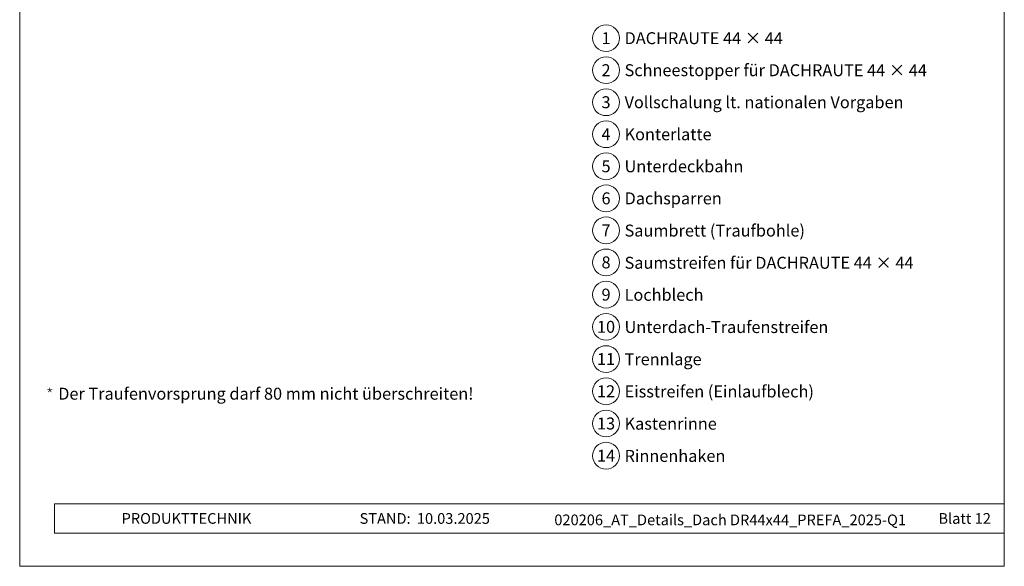
# Model space of a CAD drawing. Units: millimetres. Extents: x 0 to 70034, y 0 to 4832.
# Drawn here: x 36440 to 37175, y 0 to 408 of the extents above; entities that cross this region are included whole.
import ezdxf
from ezdxf.enums import TextEntityAlignment as Align

# ---------------------------------------------------------------- set-up
doc = ezdxf.new("R2010")
doc.units = ezdxf.units.MM
for name, color, linetype, lineweight, true_color in [('08_Bemassung', 7, 'Continuous', 5, 0x505f69), ('10_Blattrahmen', 7, 'Continuous', 20, 0x000000), ('99_Text_3_DE', 7, 'Continuous', 5, 0x505f69)]:
    doc.layers.add(name, color=color, linetype=linetype, lineweight=lineweight, true_color=true_color)
doc.layers.add('99_Text_2_DE', color=7, linetype='Continuous')
doc.styles.add('Arial', font='arial.ttf')
doc.styles.add('PREFA_Standard', font='arial.ttf', dxfattribs={"height": 20})
doc.styles.get("Standard").update_dxf_attribs({"font": 'arial.ttf'})

# ---------------------------------------------------------------- blocks, each defined once
blk = doc.blocks.new('*U73')
at = {"const_width": 0.5}
blk.add_lwpolyline([(0, 0.95), (0, -0.95)], dxfattribs=at)
blk = doc.blocks.new('*U74')
at = {"layer": '99_Text_3_DE', "color": 0, "linetype": 'ByBlock', "lineweight": -2, "transparency": 16777216}
for p, rotation in [((15848.62, 131.88), 72), ((15850.42, 131.88), 288.0000000000001), ((15848.97, 130.82), 144), ((15850.08, 130.82), 216)]:
    blk.add_blockref('*U73', p, dxfattribs=dict(at, rotation=rotation))
blk.add_blockref('*U73', (15849.52, 132.53), dxfattribs=at)
blk = doc.blocks.new('A$C33afb37e')
at = {"layer": '10_Blattrahmen'}
for p, q in [((735, -992.74), (26.06, -992.74)), ((26.06, -992.74), (26.06, -1014.75)), ((26.06, -1014.75), (735, -1014.75))]:
    blk.add_line(p, q, dxfattribs=at)
blk.add_lwpolyline([(0, -1039.5), (735, -1039.5), (735, 0), (0, 0)], close=True, dxfattribs=at)

msp = doc.modelspace()

# ---------------------------------------------------------------- linework, layer by layer
at = {"layer": '08_Bemassung'}
for centre in [(36877.253, 394.334), (36877.253, 370.415), (36877.253, 346.496), (36877.253, 322.577), (36877.253, 298.658), (36877.253, 274.739), (36877.253, 250.82), (36877.253, 226.901), (36877.253, 202.846), (36877.253, 178.792), (36877.253, 154.738), (36877.253, 130.683), (36877.253, 106.629), (36877.253, 82.574)]:
    msp.add_circle(centre, 9.996, dxfattribs=at)

# ---------------------------------------------------------------- block references
msp.add_blockref('A$C33afb37e', (36439.543, 1039.499))
at = {"layer": '99_Text_3_DE'}
msp.add_blockref('*U74', (20612.493, 0), dxfattribs=at)

# ---------------------------------------------------------------- texts
at = {"layer": '08_Bemassung', "style": 'PREFA_Standard'}
for s, p in [('1', (36877.253, 394.334)), ('2', (36877.253, 370.415)), ('3', (36877.253, 346.496)), ('4', (36877.253, 322.577)), ('5', (36877.253, 298.658)), ('6', (36877.253, 274.739)), ('7', (36877.253, 250.82)), ('8', (36877.253, 226.901)), ('9', (36877.253, 202.846)), ('10', (36877.253, 178.792)), ('11', (36877.253, 154.738)), ('12', (36877.253, 130.683)), ('13', (36877.253, 106.629)), ('14', (36877.253, 82.574))]:
    msp.add_text(s, height=8.925, dxfattribs=at).set_placement(p, align=Align.MIDDLE_CENTER)
at = {"layer": '99_Text_2_DE', "char_height": 8, "style": 'Arial'}
for s, width, insert, attachment_point in [('PRODUKTTECHNIK', 133.14851, (36515.606, 35.754), 4), ('STAND:', 133.14851, (36731.372, 35.721), 6), ('10.03.2025', 60.01816, (36736.035, 35.721), 4), ('020206_AT_Details_Dach DR44x44_PREFA_2025-Q1', 373.95262, (36969.904, 34.668), 5), ('Blatt 12', 231.06872, (37164.542, 35.738), 6)]:
    msp.add_mtext_dynamic_manual_height_columns(s, width=width, gutter_width=12.5, heights=[0], dxfattribs=dict(at, insert=insert, attachment_point=attachment_point))
at = {"layer": '99_Text_3_DE', "style": 'PREFA_Standard'}
for s, p in [('DACHRAUTE 44 × 44', (36891.069, 394.334)), ('Schneestopper für DACHRAUTE 44 × 44', (36891.069, 370.415)), ('Vollschalung lt. nationalen Vorgaben', (36891.069, 346.496)), ('Konterlatte', (36891.069, 322.577)), ('Unterdeckbahn', (36891.069, 298.658)), ('Dachsparren', (36891.069, 274.739)), ('Saumbrett (Traufbohle)', (36891.069, 250.684)), ('Saumstreifen für DACHRAUTE 44 × 44', (36891.069, 226.63)), ('Lochblech', (36891.069, 202.711)), ('Unterdach-Traufenstreifen', (36891.069, 178.657)), ('Trennlage', (36891.069, 154.602)), ('Eisstreifen (Einlaufblech)', (36891.069, 130.548)), ('Kastenrinne', (36891.069, 106.493)), ('Rinnenhaken', (36891.069, 82.439))]:
    msp.add_text(s, height=8.925, dxfattribs=at).set_placement(p, align=Align.MIDDLE_LEFT)
at = {"layer": '99_Text_3_DE'}
msp.add_text('Der Traufenvorsprung darf 80\xa0mm nicht überschreiten!', height=8.925, dxfattribs=at).set_placement((36468.294, 124.42))

doc.saveas('drawing.dxf')
